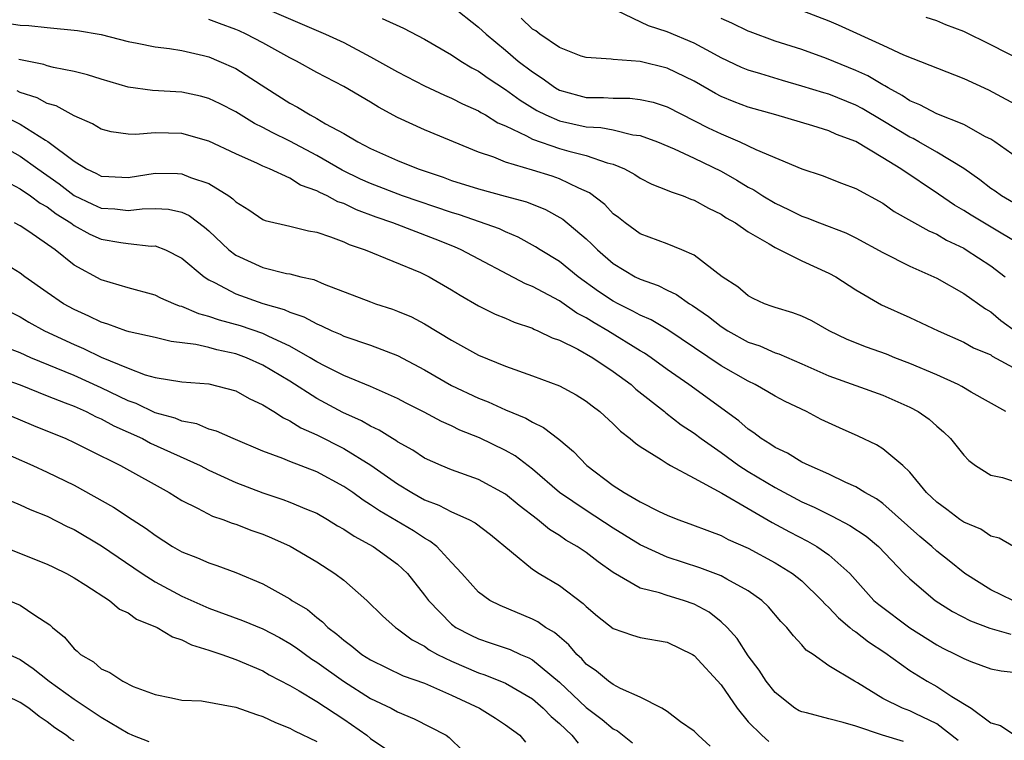
# Model space of a CAD drawing. Units: inches. Extents: x 2622000 to 2622503, y 1527000 to 1529269.
# Drawn here: x 2622123 to 2622196, y 1527369 to 1527422 of the extents above; entities that cross this region are included whole.
import ezdxf

# ---------------------------------------------------------------- set-up
doc = ezdxf.new("R2010")
doc.units = ezdxf.units.IN
doc.header["$MEASUREMENT"] = 0
doc.layers.add('LD26221527_2ft', color=31, linetype='Continuous')

msp = doc.modelspace()

# ---------------------------------------------------------------- linework, layer by layer
at = {"layer": 'LD26221527_2ft'}
for points, elevation in [([(2622139.602, 1527423.602), (2622145.651, 1527421), (2622147, 1527420.362), (2622149, 1527419.32), (2622151, 1527418.192), (2622153, 1527417.149), (2622154.467, 1527416.467), (2622155, 1527416.256), (2622155.824, 1527415.824), (2622157, 1527415.306), (2622157.184, 1527415.184), (2622157.52, 1527415), (2622158.426, 1527414.427), (2622159, 1527414.181), (2622160.555, 1527413.445), (2622161, 1527413.197), (2622163, 1527412.511), (2622163.695, 1527412.305), (2622165, 1527411.986), (2622166.552, 1527411.448), (2622167, 1527411.348), (2622167.843, 1527411), (2622168.591, 1527410.591), (2622169, 1527410.314), (2622169.863, 1527409.863), (2622171, 1527409.427), (2622171.288, 1527409.288), (2622172.184, 1527409), (2622172.762, 1527408.762), (2622173, 1527408.691), (2622174.074, 1527408.075), (2622175, 1527407.644), (2622175.382, 1527407.382), (2622176.057, 1527407), (2622177, 1527406.333), (2622178.555, 1527405.445), (2622179, 1527405.163), (2622179.357, 1527405), (2622181, 1527404.17), (2622183, 1527403.273), (2622183.51, 1527403), (2622185, 1527402.043), (2622186.91, 1527400.91), (2622189, 1527399.969), (2622191.093, 1527399), (2622193, 1527398.162), (2622193.737, 1527397.737), (2622195, 1527397.203), (2622195.118, 1527397.118), (2622197, 1527396.102)], 9356), ([(2622155, 1527423.081), (2622157, 1527421.518), (2622157.57, 1527421), (2622159, 1527419.815), (2622159.95, 1527419), (2622161, 1527418.186), (2622161.722, 1527417.722), (2622162.702, 1527417), (2622163, 1527416.83), (2622164.436, 1527416.436), (2622165, 1527416.299), (2622166.285, 1527416.286), (2622167, 1527416.241), (2622168.239, 1527416.239), (2622169, 1527416.152), (2622169.95, 1527415.95), (2622171, 1527415.611), (2622174.049, 1527414.049), (2622175, 1527413.591), (2622176.392, 1527413), (2622177.574, 1527412.426), (2622181, 1527410.996), (2622182.504, 1527410.504), (2622183.938, 1527409.938), (2622185, 1527409.545), (2622187, 1527408.446), (2622187.849, 1527407.849), (2622190.403, 1527406.403), (2622191, 1527406.153), (2622191.718, 1527405.718), (2622193, 1527405.111), (2622193.191, 1527405), (2622195, 1527403.816), (2622196.065, 1527403)], 9360), ([(2622149.845, 1527422.155), (2622151.424, 1527421.424), (2622153, 1527420.615), (2622155, 1527419.469), (2622155.679, 1527419), (2622156.499, 1527418.498), (2622157, 1527418.243), (2622157.718, 1527417.718), (2622159, 1527416.893), (2622160.089, 1527416.089), (2622161.332, 1527415.332), (2622161.993, 1527415), (2622163, 1527414.561), (2622165, 1527414.128), (2622166.071, 1527414.071), (2622167, 1527413.895), (2622168.462, 1527413.537), (2622169, 1527413.475), (2622170.281, 1527413), (2622171.521, 1527412.479), (2622173, 1527411.797), (2622175, 1527410.821), (2622176.164, 1527410.164), (2622177, 1527409.655), (2622177.436, 1527409.436), (2622178.096, 1527409), (2622179, 1527408.452), (2622179.996, 1527407.996), (2622181, 1527407.489), (2622181.373, 1527407.373), (2622182.3, 1527407), (2622184.254, 1527406.254), (2622185, 1527405.894), (2622187, 1527404.791), (2622189, 1527403.794), (2622191, 1527402.903), (2622193, 1527401.77), (2622194.614, 1527400.614), (2622195, 1527400.398), (2622195.755, 1527399.755), (2622196.912, 1527398.912)], 9358), ([(2622197, 1527405.506), (2622195.774, 1527406.226), (2622193.56, 1527407.56), (2622193, 1527407.925), (2622192.313, 1527408.312), (2622191.127, 1527409.127), (2622188.338, 1527411), (2622187, 1527411.831), (2622185, 1527413.025), (2622183.559, 1527413.559), (2622183, 1527413.815), (2622181.81, 1527414.19), (2622179.066, 1527415), (2622177, 1527415.567), (2622175.96, 1527415.96), (2622175, 1527416.362), (2622174.583, 1527416.583), (2622173, 1527417.514), (2622171, 1527418.478), (2622169, 1527418.965), (2622167, 1527419.121), (2622166.854, 1527419.146), (2622165, 1527419.257), (2622164.63, 1527419.37), (2622163, 1527420.011), (2622161.554, 1527421), (2622161.243, 1527421.243), (2622161, 1527421.364), (2622160.167, 1527422.166)], 9362), ([(2622197, 1527408.304), (2622195.794, 1527409), (2622195.336, 1527409.337), (2622195, 1527409.557), (2622194.194, 1527410.194), (2622193, 1527411.03), (2622191, 1527412.243), (2622189.682, 1527413), (2622189.242, 1527413.242), (2622189, 1527413.349), (2622187, 1527414.569), (2622185.475, 1527415.475), (2622185, 1527415.73), (2622183, 1527416.531), (2622182.631, 1527416.631), (2622181, 1527417.14), (2622179.549, 1527417.549), (2622177.955, 1527418.045), (2622177, 1527418.325), (2622176.521, 1527418.521), (2622175, 1527419.242), (2622174.503, 1527419.497), (2622173, 1527420.32), (2622171, 1527421.152), (2622169.612, 1527421.612), (2622167.285, 1527422.715)], 9364), ([(2622197, 1527411.829), (2622195.321, 1527413), (2622195, 1527413.192), (2622194.619, 1527413.381), (2622193, 1527414.28), (2622191, 1527415.073), (2622189.752, 1527415.752), (2622189, 1527416.053), (2622188.437, 1527416.436), (2622187.385, 1527417), (2622187.156, 1527417.156), (2622187, 1527417.224), (2622185.893, 1527417.893), (2622185, 1527418.303), (2622182.813, 1527419.187), (2622181, 1527419.841), (2622179, 1527420.481), (2622177.154, 1527421.154), (2622177, 1527421.216), (2622175.804, 1527421.804), (2622175, 1527422.162)], 9366), ([(2622181, 1527422.733), (2622183, 1527421.971), (2622183.684, 1527421.684), (2622187, 1527420.18), (2622188.537, 1527419.463), (2622193, 1527417.7), (2622194.85, 1527416.85), (2622197.462, 1527415.462)], 9368), ([(2622197.382, 1527419), (2622195, 1527420.2), (2622193, 1527421.178), (2622191.678, 1527421.678), (2622191, 1527421.973), (2622190.22, 1527422.22)], 9370), ([(2622121.842, 1527421.842), (2622123, 1527421.666), (2622123.643, 1527421.643), (2622125, 1527421.488), (2622127.261, 1527421.261), (2622129, 1527420.964), (2622131, 1527420.454), (2622131.668, 1527420.332), (2622133, 1527420.039), (2622134.073, 1527419.927), (2622135, 1527419.768), (2622136.591, 1527419.409), (2622137, 1527419.304), (2622137.744, 1527419), (2622139, 1527418.438), (2622141.224, 1527417), (2622143, 1527415.874), (2622143.575, 1527415.576), (2622144.503, 1527415), (2622145, 1527414.741), (2622145.648, 1527414.352), (2622147, 1527413.62), (2622148.037, 1527413), (2622149, 1527412.504), (2622151, 1527411.619), (2622152.523, 1527411), (2622154.379, 1527410.379), (2622155, 1527410.149), (2622157, 1527409.514), (2622158.988, 1527408.989), (2622160.553, 1527408.554), (2622161.979, 1527407.979), (2622163.268, 1527407.267), (2622165, 1527405.813), (2622165.418, 1527405.418), (2622165.82, 1527405), (2622167, 1527403.985), (2622168.63, 1527403), (2622169, 1527402.81), (2622170.341, 1527402.341), (2622171, 1527402), (2622171.685, 1527401.685), (2622172.644, 1527401), (2622172.871, 1527400.871), (2622174.054, 1527400.054), (2622175, 1527399.318), (2622175.5, 1527399), (2622177, 1527398.158), (2622177.866, 1527397.866), (2622179, 1527397.368), (2622179.282, 1527397.282), (2622181, 1527396.55), (2622183, 1527395.662), (2622187, 1527394.209), (2622189, 1527393.337), (2622189.626, 1527393), (2622190.434, 1527392.434), (2622191, 1527391.919), (2622191.503, 1527391.503), (2622192.031, 1527391), (2622193, 1527389.772), (2622193.372, 1527389.372), (2622193.866, 1527389), (2622195, 1527388.287), (2622195.879, 1527388.121), (2622197, 1527387.748)], 9352), ([(2622196.136, 1527393), (2622193.549, 1527394.451), (2622192.858, 1527394.858), (2622192.583, 1527395), (2622191, 1527395.716), (2622189, 1527396.58), (2622187.899, 1527397), (2622187.262, 1527397.262), (2622185.777, 1527397.777), (2622184.35, 1527398.35), (2622183.028, 1527399), (2622181.729, 1527399.729), (2622181, 1527400.07), (2622180.333, 1527400.333), (2622179, 1527400.714), (2622178.8, 1527400.801), (2622178.22, 1527401), (2622177.39, 1527401.39), (2622177, 1527401.59), (2622176.244, 1527402.244), (2622175.079, 1527403), (2622173, 1527404.608), (2622172.083, 1527405), (2622171, 1527405.434), (2622169, 1527406.183), (2622167.875, 1527407), (2622167.393, 1527407.393), (2622167, 1527407.678), (2622166.363, 1527408.363), (2622165.23, 1527409.23), (2622164.438, 1527409.562), (2622163, 1527410.261), (2622162.457, 1527410.457), (2622161, 1527410.912), (2622159, 1527411.504), (2622158.139, 1527411.861), (2622157, 1527412.242), (2622153, 1527413.897), (2622151, 1527414.814), (2622149.579, 1527415.579), (2622149, 1527415.944), (2622147, 1527417.107), (2622145, 1527418.138), (2622143.498, 1527419), (2622143, 1527419.246), (2622141, 1527420.354), (2622139.769, 1527421), (2622139.24, 1527421.24), (2622139, 1527421.342), (2622137.777, 1527421.777), (2622137, 1527422.081)], 9354), ([(2622196.691, 1527383), (2622195.625, 1527383.625), (2622195, 1527383.752), (2622194.274, 1527384.274), (2622193, 1527384.8), (2622192.709, 1527385), (2622191.742, 1527385.742), (2622191, 1527386.275), (2622190.638, 1527386.638), (2622190.245, 1527387), (2622189, 1527388.514), (2622188.479, 1527389), (2622187, 1527390.235), (2622186.531, 1527390.531), (2622185.171, 1527391.171), (2622183.789, 1527391.789), (2622182.425, 1527392.425), (2622181.327, 1527393), (2622179.751, 1527393.75), (2622179, 1527394.139), (2622178.471, 1527394.472), (2622177.527, 1527395), (2622177, 1527395.248), (2622175, 1527396.407), (2622171.054, 1527399.055), (2622169.8, 1527399.8), (2622169, 1527400.147), (2622168.461, 1527400.46), (2622167.351, 1527401), (2622167, 1527401.186), (2622165.916, 1527401.915), (2622164.385, 1527403), (2622163, 1527404.122), (2622161.571, 1527405), (2622161.23, 1527405.23), (2622159.94, 1527405.94), (2622159, 1527406.335), (2622158.552, 1527406.552), (2622157.082, 1527407.082), (2622155.587, 1527407.587), (2622155, 1527407.755), (2622151.35, 1527409), (2622149, 1527409.91), (2622148.246, 1527410.246), (2622146.893, 1527410.893), (2622145, 1527411.999), (2622143, 1527413.061), (2622141.69, 1527413.689), (2622141, 1527414.075), (2622140.37, 1527414.37), (2622139, 1527415.22), (2622137.827, 1527415.828), (2622137, 1527416.227), (2622136.385, 1527416.385), (2622135, 1527416.694), (2622132.819, 1527416.819), (2622131, 1527417.057), (2622129, 1527417.648), (2622127.986, 1527417.986), (2622127, 1527418.224), (2622125.48, 1527418.52), (2622125, 1527418.652), (2622124.748, 1527418.748), (2622122.896, 1527419.104)], 9350), ([(2622196.642, 1527379), (2622195, 1527379.773), (2622193.088, 1527381), (2622191.932, 1527381.932), (2622191, 1527382.656), (2622190.632, 1527383), (2622189.75, 1527383.75), (2622187, 1527386.181), (2622186.526, 1527386.526), (2622185.655, 1527387), (2622185, 1527387.417), (2622184.253, 1527387.747), (2622183, 1527388.364), (2622181.523, 1527389), (2622181, 1527389.254), (2622179.919, 1527389.919), (2622179, 1527390.342), (2622178.616, 1527390.616), (2622177.973, 1527391), (2622177.427, 1527391.427), (2622177, 1527391.702), (2622176.312, 1527392.312), (2622172.603, 1527395), (2622171, 1527396.127), (2622169.804, 1527397), (2622169.326, 1527397.326), (2622169, 1527397.51), (2622166.586, 1527399), (2622165.578, 1527399.578), (2622165, 1527399.951), (2622164.303, 1527400.303), (2622163, 1527401.205), (2622161, 1527402.274), (2622160.478, 1527402.478), (2622155.706, 1527405), (2622155.216, 1527405.216), (2622153.786, 1527405.786), (2622150.644, 1527407), (2622149.42, 1527407.42), (2622147.957, 1527407.957), (2622147, 1527408.424), (2622146.56, 1527408.56), (2622145.777, 1527409), (2622145.237, 1527409.238), (2622145, 1527409.381), (2622143.803, 1527409.803), (2622143, 1527410.301), (2622141.495, 1527411), (2622141, 1527411.21), (2622140.595, 1527411.405), (2622139, 1527412.113), (2622137, 1527413.054), (2622135, 1527413.615), (2622133, 1527413.675), (2622131.551, 1527413.551), (2622131, 1527413.576), (2622129.744, 1527413.744), (2622129, 1527413.95), (2622128.352, 1527414.351), (2622127, 1527414.941), (2622125.666, 1527415.666), (2622125, 1527415.85), (2622124.268, 1527416.268), (2622123, 1527416.675), (2622122.781, 1527416.781)], 9348), ([(2622121.197, 1527415.197), (2622123, 1527414.319), (2622124.867, 1527413.132), (2622125.039, 1527413.039), (2622127, 1527411.56), (2622127.927, 1527411), (2622128.662, 1527410.662), (2622129, 1527410.472), (2622129.572, 1527410.428), (2622131, 1527410.358), (2622133, 1527410.671), (2622134.657, 1527410.658), (2622135, 1527410.634), (2622135.634, 1527410.366), (2622137, 1527409.904), (2622138.47, 1527409), (2622138.785, 1527408.786), (2622139, 1527408.558), (2622139.958, 1527407.958), (2622141, 1527407.243), (2622141.166, 1527407.166), (2622143, 1527406.743), (2622144.4, 1527406.4), (2622145, 1527406.301), (2622146.027, 1527405.973), (2622147, 1527405.596), (2622147.4, 1527405.4), (2622148.601, 1527405), (2622152.689, 1527403.311), (2622153.34, 1527403), (2622155, 1527402.024), (2622155.629, 1527401.629), (2622157, 1527400.847), (2622158.236, 1527400.236), (2622159, 1527399.925), (2622159.636, 1527399.636), (2622161, 1527399.177), (2622161.113, 1527399.113), (2622161.401, 1527399), (2622162.477, 1527398.477), (2622163, 1527398.301), (2622164.371, 1527397.629), (2622165.473, 1527397), (2622167, 1527395.972), (2622168.316, 1527395), (2622168.67, 1527394.67), (2622170.79, 1527393), (2622170.899, 1527392.899), (2622172.031, 1527392.031), (2622173, 1527391.399), (2622173.522, 1527391), (2622175, 1527389.959), (2622176.305, 1527389), (2622177, 1527388.554), (2622179, 1527387.382), (2622181, 1527386.314), (2622181.913, 1527385.913), (2622183, 1527385.358), (2622183.251, 1527385.251), (2622184.559, 1527384.559), (2622185.753, 1527383.753), (2622186.671, 1527383), (2622188.588, 1527381), (2622189, 1527380.599), (2622190.89, 1527379), (2622192.177, 1527378.177), (2622193.492, 1527377.492), (2622194.945, 1527376.945), (2622196.501, 1527376.501)], 9346), ([(2622121, 1527413.057), (2622123, 1527411.941), (2622124.309, 1527411), (2622125.891, 1527409.891), (2622127, 1527409.034), (2622128.372, 1527408.372), (2622129, 1527408.089), (2622130.025, 1527408.025), (2622131, 1527407.904), (2622132.038, 1527408.038), (2622133, 1527408.07), (2622134.007, 1527408.007), (2622135, 1527407.779), (2622135.542, 1527407.542), (2622136.683, 1527406.683), (2622137, 1527406.401), (2622138.488, 1527405), (2622139, 1527404.597), (2622141, 1527403.681), (2622142.746, 1527403.254), (2622143, 1527403.209), (2622143.815, 1527403), (2622144.784, 1527402.785), (2622145.544, 1527402.456), (2622149, 1527401.134), (2622149.371, 1527401), (2622150.608, 1527400.608), (2622151, 1527400.461), (2622152.022, 1527400.022), (2622153, 1527399.499), (2622155, 1527398.288), (2622157, 1527397.192), (2622159, 1527396.369), (2622161, 1527395.655), (2622163, 1527394.914), (2622164.25, 1527394.249), (2622165, 1527393.773), (2622165.429, 1527393.429), (2622166.01, 1527393), (2622167, 1527392.103), (2622167.544, 1527391.544), (2622168.263, 1527391), (2622168.649, 1527390.65), (2622169, 1527390.401), (2622170.541, 1527389.459), (2622171, 1527389.149), (2622171.254, 1527389), (2622173, 1527388.073), (2622175.055, 1527386.945), (2622177, 1527385.807), (2622178.787, 1527384.787), (2622180.077, 1527384.077), (2622181.401, 1527383.401), (2622182.11, 1527383), (2622183, 1527382.383), (2622184.539, 1527381), (2622186.339, 1527379), (2622186.692, 1527378.692), (2622189, 1527376.972), (2622191, 1527375.698), (2622191.454, 1527375.454), (2622192.406, 1527375), (2622193, 1527374.69), (2622193.521, 1527374.479), (2622195, 1527373.935), (2622195.782, 1527373.782), (2622197.578, 1527373.578)], 9344), ([(2622121.875, 1527410.125), (2622123, 1527409.511), (2622123.759, 1527409), (2622124.467, 1527408.466), (2622125, 1527408.183), (2622125.666, 1527407.666), (2622126.748, 1527407), (2622127, 1527406.81), (2622128.157, 1527406.158), (2622129, 1527405.791), (2622130.468, 1527405.532), (2622131, 1527405.457), (2622132.719, 1527405.281), (2622133, 1527405.291), (2622133.782, 1527405), (2622135, 1527404.387), (2622136.647, 1527403), (2622137, 1527402.779), (2622137.414, 1527402.586), (2622139, 1527401.732), (2622141, 1527401.029), (2622142.578, 1527400.578), (2622143, 1527400.378), (2622144.034, 1527400.034), (2622145, 1527399.501), (2622145.363, 1527399.363), (2622146.113, 1527399), (2622146.739, 1527398.739), (2622147, 1527398.605), (2622149, 1527397.921), (2622151, 1527397.165), (2622153, 1527396.101), (2622155, 1527394.942), (2622157, 1527393.992), (2622157.715, 1527393.715), (2622159, 1527393.124), (2622160.513, 1527392.513), (2622161, 1527392.216), (2622161.835, 1527391.834), (2622162.952, 1527390.952), (2622164.051, 1527390.052), (2622165.029, 1527389), (2622167, 1527387.531), (2622167.803, 1527387), (2622169, 1527386.309), (2622170.406, 1527385.594), (2622171, 1527385.318), (2622171.79, 1527385), (2622172.69, 1527384.69), (2622174.127, 1527384.126), (2622175, 1527383.809), (2622175.526, 1527383.526), (2622177, 1527382.862), (2622179, 1527381.787), (2622180.306, 1527381), (2622181, 1527380.452), (2622182.484, 1527379), (2622182.715, 1527378.715), (2622183, 1527378.473), (2622183.699, 1527377.699), (2622184.563, 1527377), (2622184.783, 1527376.783), (2622185, 1527376.665), (2622185.937, 1527375.937), (2622187.147, 1527375.147), (2622189, 1527373.791), (2622190.3, 1527373), (2622191, 1527372.626), (2622192.124, 1527371.876), (2622193.542, 1527371), (2622195, 1527369.926), (2622195.73, 1527369.73), (2622196.79, 1527369)], 9342), ([(2622192.599, 1527368.599), (2622191, 1527369.84), (2622189.396, 1527370.605), (2622189, 1527370.809), (2622188.462, 1527371), (2622187, 1527371.725), (2622185.123, 1527372.877), (2622184.89, 1527373), (2622183, 1527374.148), (2622181.828, 1527375), (2622181.318, 1527375.319), (2622181, 1527375.698), (2622180.364, 1527376.364), (2622179.872, 1527377), (2622179.435, 1527377.435), (2622178.517, 1527378.517), (2622178.022, 1527379), (2622177, 1527379.717), (2622175.427, 1527380.573), (2622175, 1527380.826), (2622173.425, 1527381.425), (2622171, 1527382.2), (2622169, 1527383.11), (2622167.845, 1527383.845), (2622167, 1527384.361), (2622165, 1527385.656), (2622163.011, 1527387), (2622161, 1527388.727), (2622159.715, 1527389.715), (2622159, 1527390.118), (2622157.067, 1527391.066), (2622155.628, 1527391.628), (2622155, 1527391.936), (2622154.257, 1527392.257), (2622152.962, 1527392.962), (2622151.632, 1527393.632), (2622151, 1527393.97), (2622149, 1527394.853), (2622147, 1527395.681), (2622145.635, 1527396.365), (2622145, 1527396.7), (2622144.514, 1527397), (2622143, 1527397.851), (2622141.434, 1527398.566), (2622141, 1527398.786), (2622139.351, 1527399.351), (2622137.773, 1527399.773), (2622137, 1527400.054), (2622136.24, 1527400.241), (2622135, 1527400.79), (2622134.829, 1527400.829), (2622134.386, 1527401), (2622133.422, 1527401.422), (2622133, 1527401.637), (2622131, 1527402.171), (2622129, 1527402.767), (2622127, 1527403.86), (2622125.581, 1527405), (2622123.65, 1527406.35), (2622123, 1527406.784), (2622122.567, 1527407)], 9340), ([(2622188.532, 1527368.532), (2622186.973, 1527369), (2622185, 1527369.67), (2622184.056, 1527369.944), (2622183, 1527370.211), (2622181.327, 1527370.672), (2622181, 1527370.731), (2622180.802, 1527370.802), (2622180.482, 1527371), (2622179, 1527372.171), (2622178.352, 1527373), (2622177.829, 1527373.829), (2622177, 1527374.901), (2622176.18, 1527376.181), (2622175.446, 1527377), (2622175, 1527377.418), (2622174.119, 1527378.12), (2622173, 1527378.724), (2622172.22, 1527379), (2622171, 1527379.369), (2622170.431, 1527379.569), (2622169, 1527379.904), (2622167, 1527381.062), (2622165.87, 1527381.87), (2622165, 1527382.546), (2622164.327, 1527383), (2622163.478, 1527383.478), (2622163, 1527383.812), (2622162.257, 1527384.257), (2622161.384, 1527385), (2622160.029, 1527386.029), (2622159, 1527386.88), (2622157, 1527387.96), (2622155, 1527388.674), (2622154.22, 1527389), (2622153, 1527389.553), (2622152.133, 1527390.133), (2622151, 1527390.752), (2622150.859, 1527390.859), (2622150.61, 1527391), (2622149.626, 1527391.626), (2622149, 1527391.909), (2622148.312, 1527392.312), (2622146.931, 1527392.931), (2622145, 1527393.971), (2622143, 1527395.255), (2622141, 1527396.453), (2622139.795, 1527397), (2622139, 1527397.293), (2622137.583, 1527397.582), (2622137, 1527397.743), (2622136.021, 1527397.979), (2622134.196, 1527398.196), (2622133, 1527398.495), (2622131.08, 1527398.92), (2622130.823, 1527399), (2622129.489, 1527399.489), (2622129, 1527399.622), (2622128.084, 1527400.084), (2622127, 1527400.562), (2622126.209, 1527401), (2622125, 1527401.829), (2622123.343, 1527403), (2622123, 1527403.263), (2622122.349, 1527403.651)], 9338), ([(2622122.36, 1527400.36), (2622123, 1527400.039), (2622123.641, 1527399.641), (2622124.807, 1527399), (2622127, 1527397.971), (2622127.684, 1527397.684), (2622129, 1527397.039), (2622131, 1527396.21), (2622132.261, 1527395.739), (2622133, 1527395.535), (2622135, 1527395.201), (2622137, 1527395.049), (2622139, 1527394.534), (2622139.975, 1527393.975), (2622141, 1527393.512), (2622141.825, 1527393), (2622142.528, 1527392.528), (2622143, 1527392.325), (2622143.807, 1527391.807), (2622145, 1527391.287), (2622147, 1527390.271), (2622149.024, 1527389.024), (2622151, 1527387.643), (2622152.051, 1527387), (2622153, 1527386.466), (2622154.057, 1527386.057), (2622155, 1527385.562), (2622156.273, 1527385), (2622156.753, 1527384.753), (2622157.883, 1527383.883), (2622161, 1527381.317), (2622161.494, 1527381), (2622163, 1527380.11), (2622164.775, 1527378.774), (2622165, 1527378.544), (2622165.827, 1527377.827), (2622167, 1527376.914), (2622168.418, 1527376.418), (2622169, 1527376.247), (2622171, 1527375.906), (2622172.873, 1527375), (2622173, 1527374.924), (2622175, 1527372.74), (2622176.188, 1527371), (2622177, 1527369.985), (2622178.012, 1527369), (2622178.533, 1527368.533)], 9336), ([(2622174.185, 1527368.185), (2622173.289, 1527369), (2622173, 1527369.299), (2622171.996, 1527370.004), (2622171, 1527370.751), (2622170.592, 1527371), (2622169, 1527371.826), (2622167.544, 1527372.456), (2622167, 1527372.754), (2622166.653, 1527373), (2622165.764, 1527373.764), (2622165, 1527374.28), (2622164.664, 1527374.664), (2622164.287, 1527375), (2622163.704, 1527375.704), (2622163, 1527376.287), (2622162.627, 1527376.627), (2622161.96, 1527377), (2622161.405, 1527377.405), (2622161, 1527377.61), (2622158.614, 1527378.614), (2622157.849, 1527379), (2622157, 1527379.618), (2622155.765, 1527381), (2622155, 1527381.807), (2622153.91, 1527383), (2622153.401, 1527383.401), (2622153, 1527383.609), (2622152.166, 1527384.166), (2622149.648, 1527385.648), (2622149, 1527386.098), (2622148.436, 1527386.436), (2622147.668, 1527387), (2622147, 1527387.457), (2622145, 1527388.542), (2622143, 1527389.301), (2622142.475, 1527389.525), (2622141, 1527390.07), (2622138.795, 1527391), (2622137.557, 1527391.557), (2622137, 1527391.705), (2622136.094, 1527392.094), (2622135, 1527392.284), (2622134.504, 1527392.504), (2622133, 1527392.92), (2622131.6, 1527393.6), (2622131, 1527393.801), (2622129, 1527394.767), (2622127, 1527395.682), (2622123.798, 1527397), (2622123, 1527397.366), (2622121.815, 1527397.815)], 9334), ([(2622121, 1527395.674), (2622123, 1527394.98), (2622125, 1527394.17), (2622126.337, 1527393.663), (2622127, 1527393.394), (2622127.897, 1527393), (2622128.625, 1527392.625), (2622129, 1527392.47), (2622129.944, 1527391.944), (2622132.07, 1527391), (2622132.673, 1527390.672), (2622136.354, 1527389), (2622137, 1527388.657), (2622139, 1527387.737), (2622141, 1527386.967), (2622142.487, 1527386.487), (2622143, 1527386.295), (2622144.231, 1527385.769), (2622145, 1527385.463), (2622145.808, 1527385), (2622146.541, 1527384.541), (2622147, 1527384.29), (2622147.764, 1527383.764), (2622149.187, 1527383), (2622151, 1527381.685), (2622151.741, 1527381), (2622153, 1527379.395), (2622153.283, 1527379), (2622155, 1527377.233), (2622155.318, 1527377), (2622156.421, 1527376.421), (2622157, 1527376.143), (2622157.865, 1527375.865), (2622159.352, 1527375.353), (2622160.109, 1527375), (2622160.742, 1527374.742), (2622161, 1527374.601), (2622163, 1527372.932), (2622165, 1527371.046), (2622166.177, 1527370.177), (2622167, 1527369.487), (2622167.32, 1527369.32), (2622168.428, 1527368.428)], 9332), ([(2622121.546, 1527393), (2622123, 1527392.4), (2622123.975, 1527391.975), (2622126.377, 1527391), (2622127, 1527390.714), (2622128.133, 1527390.133), (2622130.448, 1527389), (2622134.058, 1527387), (2622135, 1527386.407), (2622136.163, 1527385.837), (2622137.256, 1527385.256), (2622138.03, 1527385), (2622138.727, 1527384.727), (2622139, 1527384.648), (2622140.192, 1527384.192), (2622141, 1527383.91), (2622141.65, 1527383.649), (2622143.025, 1527383.025), (2622145, 1527381.863), (2622146.352, 1527381), (2622147, 1527380.498), (2622148.715, 1527379), (2622149.866, 1527377.866), (2622150.842, 1527377), (2622151, 1527376.897), (2622152.073, 1527376.073), (2622153, 1527375.598), (2622153.342, 1527375.342), (2622153.963, 1527375), (2622155, 1527374.494), (2622157, 1527373.622), (2622157.475, 1527373.475), (2622159, 1527372.857), (2622161, 1527371.698), (2622161.801, 1527371), (2622162.392, 1527370.392), (2622163, 1527369.876), (2622163.921, 1527369), (2622164.403, 1527368.403)], 9330), ([(2622121, 1527390.296), (2622123.935, 1527389), (2622125, 1527388.511), (2622127, 1527387.539), (2622129.915, 1527385.915), (2622131.299, 1527385), (2622132.335, 1527384.335), (2622133, 1527383.828), (2622134.308, 1527383), (2622135, 1527382.598), (2622136.153, 1527382.152), (2622137, 1527381.777), (2622137.593, 1527381.594), (2622139, 1527381.079), (2622141, 1527380.239), (2622143, 1527379.112), (2622143.163, 1527379), (2622144.314, 1527378.314), (2622145, 1527377.73), (2622145.422, 1527377.422), (2622145.817, 1527377), (2622146.499, 1527376.499), (2622147, 1527376.051), (2622147.614, 1527375.614), (2622148.353, 1527375), (2622149, 1527374.583), (2622151.416, 1527373.416), (2622153, 1527372.855), (2622155, 1527371.979), (2622157.065, 1527371), (2622158.264, 1527370.265), (2622159, 1527369.782), (2622160.055, 1527369), (2622160.488, 1527368.488)], 9328), ([(2622122.363, 1527386.363), (2622123, 1527386.089), (2622123.741, 1527385.741), (2622125, 1527385.245), (2622126.49, 1527384.49), (2622127, 1527384.25), (2622129.042, 1527383.042), (2622132.042, 1527381), (2622133, 1527380.384), (2622135, 1527379.308), (2622137, 1527378.422), (2622139.499, 1527377.5), (2622141, 1527376.884), (2622142.239, 1527376.239), (2622143, 1527375.811), (2622143.488, 1527375.488), (2622144.637, 1527374.637), (2622145, 1527374.417), (2622146.98, 1527373), (2622149, 1527371.724), (2622150.524, 1527371), (2622151, 1527370.734), (2622152.229, 1527370.229), (2622154.595, 1527369), (2622154.828, 1527368.828), (2622155.835, 1527367.835)], 9326), ([(2622121.197, 1527383.196), (2622125, 1527381.697), (2622125.46, 1527381.46), (2622126.433, 1527381), (2622127, 1527380.678), (2622127.859, 1527380.141), (2622129.624, 1527379), (2622130.362, 1527378.362), (2622131, 1527378.071), (2622131.617, 1527377.618), (2622133.148, 1527377), (2622134.287, 1527376.288), (2622135, 1527376.065), (2622135.709, 1527375.708), (2622137, 1527375.313), (2622137.226, 1527375.226), (2622137.956, 1527375), (2622139, 1527374.63), (2622141, 1527373.77), (2622141.48, 1527373.48), (2622143, 1527372.695), (2622143.704, 1527372.296), (2622145, 1527371.507), (2622147, 1527370.201), (2622148.711, 1527369), (2622149, 1527368.761), (2622150.052, 1527368.052)], 9324), ([(2622122.156, 1527379), (2622123, 1527378.659), (2622124.095, 1527377.905), (2622125.197, 1527377.198), (2622125.4, 1527377), (2622126.283, 1527376.283), (2622127, 1527375.412), (2622127.23, 1527375.23), (2622127.473, 1527375), (2622128.434, 1527374.434), (2622129, 1527373.925), (2622129.654, 1527373.654), (2622130.601, 1527373), (2622131.381, 1527372.62), (2622133, 1527372.029), (2622134.228, 1527371.772), (2622135, 1527371.592), (2622136.459, 1527371.541), (2622139, 1527371.073), (2622140.53, 1527370.53), (2622141, 1527370.382), (2622141.95, 1527369.95), (2622143, 1527369.525), (2622143.34, 1527369.34), (2622145, 1527368.536)], 9322), ([(2622122.169, 1527375), (2622123, 1527374.614), (2622123.963, 1527373.962), (2622125.159, 1527373), (2622127, 1527371.678), (2622129, 1527370.336), (2622131, 1527369.144), (2622131.324, 1527369), (2622132.537, 1527368.537)], 9320), ([(2622127, 1527368.576), (2622126.734, 1527368.734), (2622126.409, 1527369), (2622125.556, 1527369.556), (2622125, 1527370.003), (2622124.398, 1527370.398), (2622123.631, 1527371), (2622123, 1527371.419), (2622121, 1527372.388)], 9318)]:
    msp.add_lwpolyline(points, dxfattribs=dict(at, elevation=elevation))

doc.saveas('drawing.dxf')
